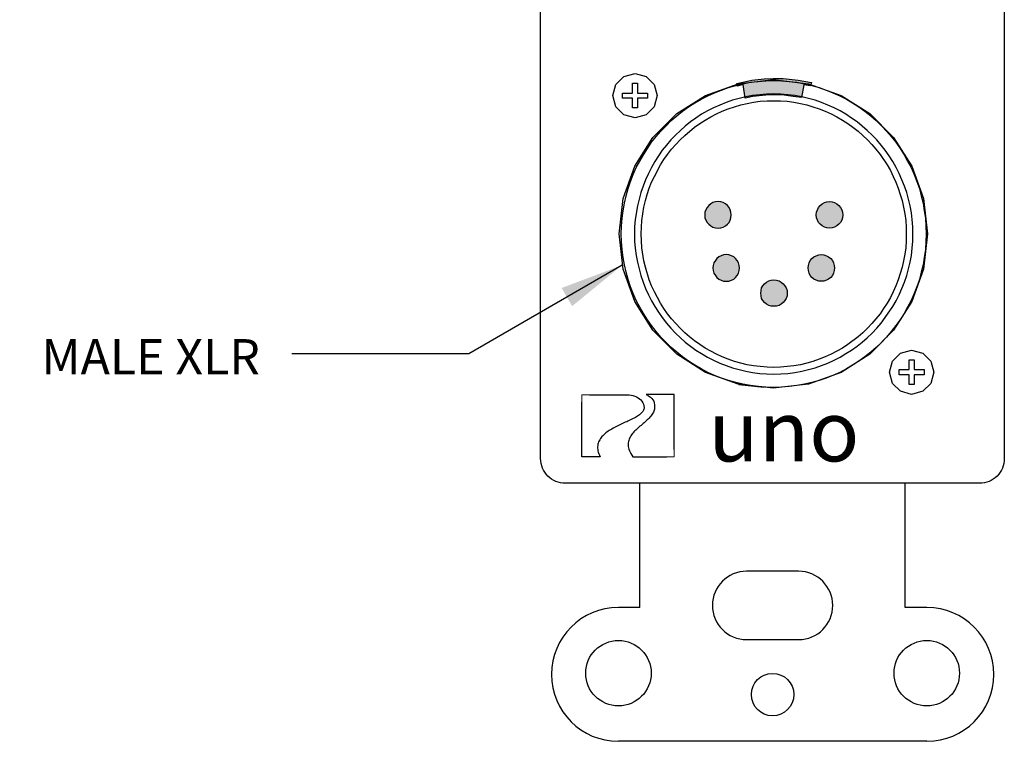
# Model space of a CAD drawing. Units: inches. Extents: x -0.2 to 48.8, y -6 to 45.6.
# Drawn here: x 31.7 to 34.5, y 41.3 to 43.4 of the extents above; entities that cross this region are included whole.
import ezdxf

# ---------------------------------------------------------------- set-up
doc = ezdxf.new("R2010")
doc.units = ezdxf.units.IN
doc.header["$MEASUREMENT"] = 0
doc.layers.add('BORDERTITLE', color=7, linetype='Continuous')
doc.styles.get("Standard").update_dxf_attribs({"font": 'arial.ttf'})
doc.dimstyles.get("Standard").update_dxf_attribs({"dimtxt": 0.18, "dimasz": 0.18, "dimexe": 0.18, "dimexo": 0.0625, "dimgap": 0.09, "dimtad": 0, "dimtih": 1, "dimtoh": 1, "dimdec": 4, "dimzin": 0, "dimdsep": 46, "dimtxsty": 'Standard', "dimcen": 0.09, "dimadec": 0, "dimazin": 0, "dimtfac": 1, "dimtdec": 4, "dimtofl": 0, "dimtmove": 0, "dimatfit": 3, "dimfxl": 0, "dimtolj": 1, "dimtzin": 0, "dimarcsym": 0})

# ---------------------------------------------------------------- blocks, each defined once
blk = doc.blocks.new('MALE-XLR')
for points in [[(803.2919, 1195.8106), (803.3275, 1195.8145), (803.3522, 1195.8153), (803.3808, 1195.8153), (803.4233, 1195.8106), (803.4604, 1195.8036), (803.4581, 1195.7943), (803.4395, 1195.7974), (803.4326, 1195.7616), (803.4086, 1195.7648), (803.3769, 1195.7686), (803.3545, 1195.7686), (803.3314, 1195.7679), (803.295, 1195.7648), (803.2734, 1195.7601), (803.268, 1195.7982), (803.251, 1195.7935), (803.2494, 1195.8013)], [(803.1969, 1195.4677), (803.1892, 1195.467), (803.1822, 1195.4646), (803.176, 1195.4607), (803.1706, 1195.4561), (803.166, 1195.4506), (803.1621, 1195.4444), (803.1598, 1195.4374), (803.159, 1195.4296), (803.1598, 1195.4219), (803.1621, 1195.4149), (803.166, 1195.4086), (803.1706, 1195.4032), (803.176, 1195.3985), (803.1822, 1195.3954), (803.1892, 1195.3931), (803.1969, 1195.3923), (803.2046, 1195.3931), (803.2116, 1195.3954), (803.2178, 1195.3985), (803.2232, 1195.4032), (803.2278, 1195.4086), (803.2309, 1195.4149), (803.2332, 1195.4219), (803.234, 1195.4296), (803.2332, 1195.4374), (803.2309, 1195.4444), (803.2278, 1195.4506), (803.2232, 1195.4561), (803.2178, 1195.4607), (803.2116, 1195.4646), (803.2046, 1195.467)], [(803.5114, 1195.4677), (803.5191, 1195.467), (803.5261, 1195.4646), (803.5323, 1195.4607), (803.5384, 1195.4561), (803.5431, 1195.4506), (803.5462, 1195.4444), (803.5485, 1195.4374), (803.5493, 1195.4296), (803.5485, 1195.4219), (803.5462, 1195.4149), (803.5431, 1195.4086), (803.5384, 1195.4032), (803.5323, 1195.3985), (803.5261, 1195.3954), (803.5191, 1195.3931), (803.5114, 1195.3923), (803.5045, 1195.3931), (803.4975, 1195.3954), (803.4905, 1195.3985), (803.4851, 1195.4032), (803.4805, 1195.4086), (803.4774, 1195.4149), (803.4751, 1195.4219), (803.4743, 1195.4296), (803.4751, 1195.4374), (803.4774, 1195.4444), (803.4805, 1195.4506), (803.4851, 1195.4561), (803.4905, 1195.4607), (803.4975, 1195.4646), (803.5045, 1195.467)], [(803.2201, 1195.3177), (803.2124, 1195.3169), (803.2054, 1195.3146), (803.1992, 1195.3114), (803.193, 1195.3068), (803.1892, 1195.3013), (803.1853, 1195.2943), (803.183, 1195.2873), (803.1822, 1195.2803), (803.183, 1195.2726), (803.1853, 1195.2656), (803.1892, 1195.2586), (803.193, 1195.2531), (803.1992, 1195.2485), (803.2054, 1195.2454), (803.2124, 1195.243), (803.2201, 1195.2422), (803.227, 1195.243), (803.2348, 1195.2454), (803.241, 1195.2485), (803.2464, 1195.2531), (803.251, 1195.2586), (803.2541, 1195.2656), (803.2564, 1195.2726), (803.2572, 1195.2803), (803.2564, 1195.2873), (803.2541, 1195.2943), (803.251, 1195.3013), (803.2464, 1195.3068), (803.241, 1195.3114), (803.2348, 1195.3146), (803.227, 1195.3169)], [(803.4882, 1195.3177), (803.4959, 1195.3169), (803.5029, 1195.3146), (803.5091, 1195.3114), (803.5153, 1195.3068), (803.5199, 1195.3013), (803.523, 1195.2943), (803.5253, 1195.2873), (803.5261, 1195.2803), (803.5253, 1195.2726), (803.523, 1195.2656), (803.5199, 1195.2586), (803.5153, 1195.2531), (803.5091, 1195.2485), (803.5029, 1195.2454), (803.4959, 1195.243), (803.4882, 1195.2422), (803.4813, 1195.243), (803.4743, 1195.2454), (803.4674, 1195.2485), (803.462, 1195.2531), (803.4573, 1195.2586), (803.4542, 1195.2656), (803.4519, 1195.2726), (803.4511, 1195.2803), (803.4519, 1195.2873), (803.4542, 1195.2943), (803.4573, 1195.3013), (803.462, 1195.3068), (803.4674, 1195.3114), (803.4743, 1195.3146), (803.4813, 1195.3169)], [(803.3545, 1195.2461), (803.3623, 1195.2454), (803.3692, 1195.2438), (803.3754, 1195.2399), (803.3808, 1195.2352), (803.3855, 1195.2298), (803.3893, 1195.2236), (803.3916, 1195.2166), (803.3924, 1195.2088), (803.3916, 1195.201), (803.3893, 1195.194), (803.3855, 1195.1878), (803.3808, 1195.1824), (803.3754, 1195.1777), (803.3692, 1195.1738), (803.3623, 1195.1715), (803.3545, 1195.1715), (803.3468, 1195.1715), (803.3399, 1195.1738), (803.3337, 1195.1777), (803.3283, 1195.1824), (803.3236, 1195.1878), (803.3198, 1195.194), (803.3182, 1195.201), (803.3174, 1195.2088), (803.3182, 1195.2166), (803.3198, 1195.2236), (803.3236, 1195.2298), (803.3283, 1195.2352), (803.3337, 1195.2399), (803.3399, 1195.2438), (803.3468, 1195.2454)]]:
    blk.add_hatch(color=256).paths.add_polyline_path(points)
for p, q in [((802.9081, 1195.7985), (802.9306, 1195.8209)), ((802.9306, 1195.8209), (802.9622, 1195.8295)), ((802.9622, 1195.8295), (802.9937, 1195.8209)), ((802.9937, 1195.8209), (803.0162, 1195.7985)), ((802.8995, 1195.7669), (802.9081, 1195.7985)), ((802.955, 1195.774), (802.955, 1195.8019)), ((802.955, 1195.8019), (802.9693, 1195.8019)), ((802.9693, 1195.8019), (802.9693, 1195.774)), ((803.0162, 1195.7985), (803.0248, 1195.7669)), ((803.1615, 1195.7676), (803.2532, 1195.8004)), ((803.2263, 1195.7896), (803.2471, 1195.7951)), ((803.2471, 1195.7951), (803.2672, 1195.8005)), ((803.2494, 1195.8013), (803.2919, 1195.8106)), ((803.251, 1195.7935), (803.2494, 1195.8013)), ((803.268, 1195.7982), (803.251, 1195.7935)), ((803.2532, 1195.8004), (803.3529, 1195.812)), ((803.2672, 1195.8005), (803.2889, 1195.8044)), ((803.2734, 1195.7601), (803.268, 1195.7982)), ((803.2889, 1195.8044), (803.3105, 1195.8067)), ((803.2919, 1195.8106), (803.3275, 1195.8145)), ((803.3105, 1195.8067), (803.3321, 1195.8083)), ((803.3275, 1195.8145), (803.3522, 1195.8153)), ((803.3321, 1195.8083), (803.3545, 1195.8091)), ((803.3522, 1195.8153), (803.3808, 1195.8153)), ((803.3529, 1195.812), (803.4527, 1195.8004)), ((803.3545, 1195.8091), (803.3762, 1195.8083)), ((803.3762, 1195.8083), (803.3978, 1195.8067)), ((803.3808, 1195.8153), (803.4233, 1195.8106)), ((803.3978, 1195.8067), (803.4194, 1195.8044)), ((803.4194, 1195.8044), (803.4411, 1195.8005)), ((803.4233, 1195.8106), (803.4604, 1195.8036)), ((803.4395, 1195.7974), (803.4326, 1195.7616)), ((803.4581, 1195.7943), (803.4395, 1195.7974)), ((803.4411, 1195.8005), (803.462, 1195.7951)), ((803.4527, 1195.8004), (803.5443, 1195.7676)), ((803.4604, 1195.8036), (803.4581, 1195.7943)), ((803.462, 1195.7951), (803.482, 1195.7896)), ((802.9081, 1195.7353), (802.8995, 1195.7669)), ((802.9272, 1195.7597), (802.9272, 1195.774)), ((802.9272, 1195.774), (802.955, 1195.774)), ((802.9693, 1195.774), (802.9971, 1195.774)), ((802.9971, 1195.774), (802.9971, 1195.7597)), ((803.0248, 1195.7669), (803.0162, 1195.7353)), ((803.0806, 1195.716), (803.1615, 1195.7676)), ((803.149, 1195.757), (803.1675, 1195.7663)), ((803.1675, 1195.7663), (803.1869, 1195.7749)), ((803.1869, 1195.7749), (803.2062, 1195.7826)), ((803.2062, 1195.7826), (803.2263, 1195.7896)), ((803.2749, 1195.7632), (803.2379, 1195.7539)), ((803.295, 1195.7648), (803.2734, 1195.7601)), ((803.2943, 1195.7671), (803.2749, 1195.7632)), ((803.3144, 1195.7694), (803.2943, 1195.7671)), ((803.3314, 1195.7679), (803.295, 1195.7648)), ((803.3337, 1195.771), (803.3144, 1195.7694)), ((803.3545, 1195.7686), (803.3314, 1195.7679)), ((803.3545, 1195.7718), (803.3337, 1195.771)), ((803.3746, 1195.771), (803.3545, 1195.7718)), ((803.3769, 1195.7686), (803.3545, 1195.7686)), ((803.3939, 1195.7694), (803.3746, 1195.771)), ((803.4086, 1195.7648), (803.3769, 1195.7686)), ((803.414, 1195.7671), (803.3939, 1195.7694)), ((803.4326, 1195.7616), (803.4086, 1195.7648)), ((803.4334, 1195.7632), (803.414, 1195.7671)), ((803.4519, 1195.7585), (803.4334, 1195.7632)), ((803.482, 1195.7896), (803.5021, 1195.7826)), ((803.5021, 1195.7826), (803.5215, 1195.7749)), ((803.5215, 1195.7749), (803.5408, 1195.7663)), ((803.5408, 1195.7663), (803.5593, 1195.757)), ((803.5443, 1195.7676), (803.6253, 1195.716)), ((802.9306, 1195.7128), (802.9081, 1195.7353)), ((802.955, 1195.7597), (802.9272, 1195.7597)), ((802.955, 1195.7319), (802.955, 1195.7597)), ((802.9971, 1195.7597), (802.9693, 1195.7597)), ((802.9693, 1195.7597), (802.9693, 1195.7319)), ((803.0162, 1195.7353), (802.9937, 1195.7128)), ((803.0964, 1195.7228), (803.1134, 1195.7352)), ((803.1134, 1195.7352), (803.1312, 1195.7461)), ((803.1312, 1195.7461), (803.149, 1195.757)), ((803.2015, 1195.7399), (803.1838, 1195.7321)), ((803.2193, 1195.7477), (803.2015, 1195.7399)), ((803.2379, 1195.7539), (803.2193, 1195.7477)), ((803.2255, 1195.7298), (803.2433, 1195.7352)), ((803.2433, 1195.7352), (803.261, 1195.7406)), ((803.261, 1195.7406), (803.2788, 1195.7445)), ((803.2788, 1195.7445), (803.2974, 1195.7484)), ((803.2974, 1195.7484), (803.3159, 1195.7508)), ((803.3159, 1195.7508), (803.3352, 1195.7523)), ((803.3352, 1195.7523), (803.3731, 1195.7523)), ((803.3731, 1195.7523), (803.3924, 1195.7508)), ((803.3924, 1195.7508), (803.4109, 1195.7484)), ((803.4109, 1195.7484), (803.4295, 1195.7445)), ((803.4295, 1195.7445), (803.4473, 1195.7406)), ((803.4473, 1195.7406), (803.465, 1195.7352)), ((803.4712, 1195.7539), (803.4519, 1195.7585)), ((803.465, 1195.7352), (803.4828, 1195.7298)), ((803.489, 1195.7477), (803.4712, 1195.7539)), ((803.5068, 1195.7399), (803.489, 1195.7477)), ((803.5245, 1195.7321), (803.5068, 1195.7399)), ((803.5593, 1195.757), (803.5771, 1195.7461)), ((803.5771, 1195.7461), (803.5949, 1195.7352)), ((803.5949, 1195.7352), (803.6119, 1195.7228)), ((802.9622, 1195.7043), (802.9306, 1195.7128)), ((802.9693, 1195.7319), (802.955, 1195.7319)), ((802.9937, 1195.7128), (802.9622, 1195.7043)), ((803.013, 1195.6484), (803.0806, 1195.716)), ((803.0648, 1195.6963), (803.0802, 1195.7095)), ((803.0802, 1195.7095), (803.0964, 1195.7228)), ((803.1505, 1195.7142), (803.1343, 1195.7033)), ((803.1668, 1195.7235), (803.1505, 1195.7142)), ((803.1606, 1195.6979), (803.176, 1195.7072)), ((803.1838, 1195.7321), (803.1668, 1195.7235)), ((803.176, 1195.7072), (803.1923, 1195.715)), ((803.1923, 1195.715), (803.2085, 1195.7228)), ((803.2085, 1195.7228), (803.2255, 1195.7298)), ((803.4828, 1195.7298), (803.4998, 1195.7228)), ((803.4998, 1195.7228), (803.516, 1195.715)), ((803.516, 1195.715), (803.5323, 1195.7072)), ((803.5415, 1195.7235), (803.5245, 1195.7321)), ((803.5323, 1195.7072), (803.5485, 1195.6979)), ((803.5578, 1195.7142), (803.5415, 1195.7235)), ((803.574, 1195.7033), (803.5578, 1195.7142)), ((803.6119, 1195.7228), (803.6281, 1195.7095)), ((803.6253, 1195.716), (803.6928, 1195.6484)), ((803.6281, 1195.7095), (803.6435, 1195.6963)), ((803.0354, 1195.6668), (803.0501, 1195.6816)), ((803.0501, 1195.6816), (803.0648, 1195.6963)), ((803.1042, 1195.6808), (803.0903, 1195.6683)), ((803.1189, 1195.6924), (803.1042, 1195.6808)), ((803.1343, 1195.7033), (803.1189, 1195.6924)), ((803.1304, 1195.6777), (803.1451, 1195.6878)), ((803.1451, 1195.6878), (803.1606, 1195.6979)), ((803.5485, 1195.6979), (803.5632, 1195.6878)), ((803.5632, 1195.6878), (803.5779, 1195.6777)), ((803.5894, 1195.6924), (803.574, 1195.7033)), ((803.6041, 1195.6808), (803.5894, 1195.6924)), ((803.618, 1195.6683), (803.6041, 1195.6808)), ((803.6435, 1195.6963), (803.6582, 1195.6816)), ((803.6582, 1195.6816), (803.6729, 1195.6668)), ((803.0091, 1195.6349), (803.0223, 1195.6512)), ((803.0223, 1195.6512), (803.0354, 1195.6668)), ((803.0764, 1195.6551), (803.0632, 1195.6419)), ((803.0903, 1195.6683), (803.0764, 1195.6551)), ((803.0895, 1195.6419), (803.1026, 1195.6543)), ((803.1026, 1195.6543), (803.1304, 1195.6777)), ((803.5779, 1195.6777), (803.5925, 1195.666)), ((803.5925, 1195.666), (803.6057, 1195.6543)), ((803.6057, 1195.6543), (803.6188, 1195.6419)), ((803.6319, 1195.6551), (803.618, 1195.6683)), ((803.6451, 1195.6419), (803.6319, 1195.6551)), ((803.6729, 1195.6668), (803.686, 1195.6512)), ((803.686, 1195.6512), (803.6992, 1195.6349)), ((802.9615, 1195.5675), (803.013, 1195.6484)), ((802.9975, 1195.6178), (803.0091, 1195.6349)), ((803.0509, 1195.6271), (803.0393, 1195.6124)), ((803.0632, 1195.6419), (803.0509, 1195.6271)), ((803.0655, 1195.6155), (803.0771, 1195.6287)), ((803.0771, 1195.6287), (803.0895, 1195.6419)), ((803.6188, 1195.6419), (803.6312, 1195.6287)), ((803.6312, 1195.6287), (803.6428, 1195.6155)), ((803.6574, 1195.6271), (803.6451, 1195.6419)), ((803.669, 1195.6124), (803.6574, 1195.6271)), ((803.6928, 1195.6484), (803.7444, 1195.5675)), ((803.6992, 1195.6349), (803.7115, 1195.6178)), ((802.9759, 1195.582), (802.9859, 1195.5999)), ((802.9859, 1195.5999), (802.9975, 1195.6178)), ((803.0284, 1195.5968), (803.0184, 1195.5805)), ((803.0393, 1195.6124), (803.0284, 1195.5968)), ((803.0439, 1195.5859), (803.0539, 1195.6007)), ((803.0539, 1195.6007), (803.0655, 1195.6155)), ((803.6428, 1195.6155), (803.6544, 1195.6007)), ((803.6544, 1195.6007), (803.6744, 1195.5711)), ((803.6799, 1195.5968), (803.669, 1195.6124)), ((803.6907, 1195.5805), (803.6799, 1195.5968)), ((803.7115, 1195.6178), (803.7224, 1195.5999)), ((803.7224, 1195.5999), (803.7324, 1195.582)), ((802.9286, 1195.4758), (802.9615, 1195.5675)), ((802.9659, 1195.5634), (802.9759, 1195.582)), ((803.0184, 1195.5805), (803.0084, 1195.5641)), ((803.0169, 1195.5385), (803.0339, 1195.5711)), ((803.0339, 1195.5711), (803.0439, 1195.5859)), ((803.6744, 1195.5711), (803.6837, 1195.5548)), ((803.7, 1195.5641), (803.6907, 1195.5805)), ((803.7324, 1195.582), (803.7425, 1195.5634)), ((803.7444, 1195.5675), (803.7772, 1195.4758)), ((802.9496, 1195.5245), (802.9574, 1195.5439)), ((802.9574, 1195.5439), (802.9659, 1195.5634)), ((802.9999, 1195.547), (802.9921, 1195.5292)), ((803.0084, 1195.5641), (802.9999, 1195.547)), ((803.6837, 1195.5548), (803.6914, 1195.5385)), ((803.7084, 1195.547), (803.7, 1195.5641)), ((803.7162, 1195.5292), (803.7084, 1195.547)), ((803.7425, 1195.5634), (803.7509, 1195.5439)), ((803.7509, 1195.5439), (803.7587, 1195.5245)), ((802.9427, 1195.5043), (802.9496, 1195.5245)), ((802.9921, 1195.5292), (802.9852, 1195.5113)), ((803.0022, 1195.5051), (803.0091, 1195.5222)), ((803.0091, 1195.5222), (803.0169, 1195.5385)), ((803.6914, 1195.5385), (803.6992, 1195.5222)), ((803.6992, 1195.5222), (803.7061, 1195.5051)), ((803.7231, 1195.5113), (803.7162, 1195.5292)), ((803.7587, 1195.5245), (803.7656, 1195.5043)), ((802.9326, 1195.4631), (802.9373, 1195.4841)), ((802.9373, 1195.4841), (802.9427, 1195.5043)), ((802.979, 1195.4934), (802.9736, 1195.4747)), ((802.9852, 1195.5113), (802.979, 1195.4934)), ((802.9914, 1195.4701), (802.9968, 1195.4879)), ((802.9968, 1195.4879), (803.0022, 1195.5051)), ((803.7061, 1195.5051), (803.7115, 1195.4879)), ((803.7115, 1195.4879), (803.7169, 1195.4701)), ((803.7301, 1195.4934), (803.7231, 1195.5113)), ((803.7347, 1195.4747), (803.7301, 1195.4934)), ((803.7656, 1195.5043), (803.771, 1195.4841)), ((803.771, 1195.4841), (803.7764, 1195.4631)), ((802.9171, 1195.3761), (802.9286, 1195.4758)), ((802.9288, 1195.4413), (802.9326, 1195.4631)), ((802.9736, 1195.4747), (802.9689, 1195.4553)), ((802.9875, 1195.4514), (802.9914, 1195.4701)), ((803.1706, 1195.4561), (803.166, 1195.4506)), ((803.176, 1195.4607), (803.1706, 1195.4561)), ((803.1822, 1195.4646), (803.176, 1195.4607)), ((803.1892, 1195.467), (803.1822, 1195.4646)), ((803.1969, 1195.4677), (803.1892, 1195.467)), ((803.2046, 1195.467), (803.1969, 1195.4677)), ((803.2116, 1195.4646), (803.2046, 1195.467)), ((803.2178, 1195.4607), (803.2116, 1195.4646)), ((803.2232, 1195.4561), (803.2178, 1195.4607)), ((803.2278, 1195.4506), (803.2232, 1195.4561)), ((803.4805, 1195.4506), (803.4851, 1195.4561)), ((803.4851, 1195.4561), (803.4905, 1195.4607)), ((803.4905, 1195.4607), (803.4975, 1195.4646)), ((803.4975, 1195.4646), (803.5045, 1195.467)), ((803.5045, 1195.467), (803.5114, 1195.4677)), ((803.5114, 1195.4677), (803.5191, 1195.467)), ((803.5191, 1195.467), (803.5261, 1195.4646)), ((803.5261, 1195.4646), (803.5323, 1195.4607)), ((803.5323, 1195.4607), (803.5384, 1195.4561)), ((803.5384, 1195.4561), (803.5431, 1195.4506)), ((803.7169, 1195.4701), (803.7247, 1195.4327)), ((803.7394, 1195.4553), (803.7347, 1195.4747)), ((803.7764, 1195.4631), (803.7795, 1195.4413)), ((803.7772, 1195.4758), (803.7888, 1195.3761)), ((802.9257, 1195.4203), (802.9288, 1195.4413)), ((802.9689, 1195.4553), (802.9628, 1195.4164)), ((802.9813, 1195.4141), (802.9875, 1195.4514)), ((803.1598, 1195.4374), (803.159, 1195.4296)), ((803.159, 1195.4296), (803.1598, 1195.4219)), ((803.1621, 1195.4444), (803.1598, 1195.4374)), ((803.166, 1195.4506), (803.1621, 1195.4444)), ((803.2309, 1195.4444), (803.2278, 1195.4506)), ((803.2332, 1195.4374), (803.2309, 1195.4444)), ((803.234, 1195.4296), (803.2332, 1195.4374)), ((803.2332, 1195.4219), (803.234, 1195.4296)), ((803.4743, 1195.4296), (803.4751, 1195.4374)), ((803.4751, 1195.4219), (803.4743, 1195.4296)), ((803.4751, 1195.4374), (803.4774, 1195.4444)), ((803.4774, 1195.4444), (803.4805, 1195.4506)), ((803.5431, 1195.4506), (803.5462, 1195.4444)), ((803.5462, 1195.4444), (803.5485, 1195.4374)), ((803.5485, 1195.4374), (803.5493, 1195.4296)), ((803.5493, 1195.4296), (803.5485, 1195.4219)), ((803.7247, 1195.4327), (803.727, 1195.4141)), ((803.7432, 1195.4359), (803.7394, 1195.4553)), ((803.7455, 1195.4164), (803.7432, 1195.4359)), ((803.7795, 1195.4413), (803.7826, 1195.4203)), ((802.9241, 1195.3978), (802.9257, 1195.4203)), ((802.9628, 1195.4164), (802.9612, 1195.3962)), ((802.9805, 1195.3954), (802.9813, 1195.4141)), ((803.1598, 1195.4219), (803.1621, 1195.4149)), ((803.1621, 1195.4149), (803.166, 1195.4086)), ((803.166, 1195.4086), (803.1706, 1195.4032)), ((803.1706, 1195.4032), (803.176, 1195.3985)), ((803.2178, 1195.3985), (803.2232, 1195.4032)), ((803.2232, 1195.4032), (803.2278, 1195.4086)), ((803.2278, 1195.4086), (803.2309, 1195.4149)), ((803.2309, 1195.4149), (803.2332, 1195.4219)), ((803.4774, 1195.4149), (803.4751, 1195.4219)), ((803.4805, 1195.4086), (803.4774, 1195.4149)), ((803.4851, 1195.4032), (803.4805, 1195.4086)), ((803.4905, 1195.3985), (803.4851, 1195.4032)), ((803.5384, 1195.4032), (803.5323, 1195.3985)), ((803.5431, 1195.4086), (803.5384, 1195.4032)), ((803.5462, 1195.4149), (803.5431, 1195.4086)), ((803.5485, 1195.4219), (803.5462, 1195.4149)), ((803.727, 1195.4141), (803.7285, 1195.3954)), ((803.7471, 1195.3962), (803.7455, 1195.4164)), ((803.7826, 1195.4203), (803.7842, 1195.3978)), ((802.9286, 1195.2764), (802.9171, 1195.3761)), ((802.9171, 1195.3761), (802.9171, 1195.3761)), ((802.9234, 1195.376), (802.9241, 1195.3978)), ((802.9241, 1195.3534), (802.9234, 1195.376)), ((802.9612, 1195.3962), (802.9612, 1195.3558)), ((802.9798, 1195.376), (802.9805, 1195.3954)), ((802.9813, 1195.3371), (802.9798, 1195.376)), ((803.176, 1195.3985), (803.1822, 1195.3954)), ((803.1822, 1195.3954), (803.1892, 1195.3931)), ((803.1892, 1195.3931), (803.1969, 1195.3923)), ((803.1969, 1195.3923), (803.2046, 1195.3931)), ((803.2046, 1195.3931), (803.2116, 1195.3954)), ((803.2116, 1195.3954), (803.2178, 1195.3985)), ((803.4975, 1195.3954), (803.4905, 1195.3985)), ((803.5045, 1195.3931), (803.4975, 1195.3954)), ((803.5114, 1195.3923), (803.5045, 1195.3931)), ((803.5191, 1195.3931), (803.5114, 1195.3923)), ((803.5261, 1195.3954), (803.5191, 1195.3931)), ((803.5323, 1195.3985), (803.5261, 1195.3954)), ((803.7285, 1195.3954), (803.7285, 1195.3565)), ((803.7471, 1195.3558), (803.7471, 1195.3962)), ((803.7888, 1195.3761), (803.7772, 1195.2764)), ((803.7842, 1195.3978), (803.785, 1195.376)), ((803.785, 1195.376), (803.7842, 1195.3534)), ((802.9257, 1195.3317), (802.9241, 1195.3534)), ((802.9612, 1195.3558), (802.9628, 1195.3355)), ((803.7285, 1195.3565), (803.727, 1195.3371)), ((803.7455, 1195.3355), (803.7471, 1195.3558)), ((803.7842, 1195.3534), (803.7826, 1195.3317)), ((802.9288, 1195.3099), (802.9257, 1195.3317)), ((802.9628, 1195.3355), (802.9659, 1195.3153)), ((802.9875, 1195.2998), (802.9813, 1195.3371)), ((803.2124, 1195.3169), (803.2054, 1195.3146)), ((803.2201, 1195.3177), (803.2124, 1195.3169)), ((803.227, 1195.3169), (803.2201, 1195.3177)), ((803.2348, 1195.3146), (803.227, 1195.3169)), ((803.4743, 1195.3146), (803.4813, 1195.3169)), ((803.4813, 1195.3169), (803.4882, 1195.3177)), ((803.4882, 1195.3177), (803.4959, 1195.3169)), ((803.4959, 1195.3169), (803.5029, 1195.3146)), ((803.7247, 1195.3184), (803.7208, 1195.2998)), ((803.727, 1195.3371), (803.7247, 1195.3184)), ((803.7432, 1195.3153), (803.7455, 1195.3355)), ((803.7826, 1195.3317), (803.7795, 1195.3099)), ((802.9326, 1195.2889), (802.9288, 1195.3099)), ((802.9659, 1195.3153), (802.9689, 1195.2959)), ((802.9689, 1195.2959), (802.9736, 1195.2772)), ((802.9914, 1195.2819), (802.9875, 1195.2998)), ((803.1853, 1195.2943), (803.183, 1195.2873)), ((803.1892, 1195.3013), (803.1853, 1195.2943)), ((803.193, 1195.3068), (803.1892, 1195.3013)), ((803.1992, 1195.3114), (803.193, 1195.3068)), ((803.2054, 1195.3146), (803.1992, 1195.3114)), ((803.241, 1195.3114), (803.2348, 1195.3146)), ((803.2464, 1195.3068), (803.241, 1195.3114)), ((803.251, 1195.3013), (803.2464, 1195.3068)), ((803.2541, 1195.2943), (803.251, 1195.3013)), ((803.2564, 1195.2873), (803.2541, 1195.2943)), ((803.4519, 1195.2873), (803.4542, 1195.2943)), ((803.4542, 1195.2943), (803.4573, 1195.3013)), ((803.4573, 1195.3013), (803.462, 1195.3068)), ((803.462, 1195.3068), (803.4674, 1195.3114)), ((803.4674, 1195.3114), (803.4743, 1195.3146)), ((803.5029, 1195.3146), (803.5091, 1195.3114)), ((803.5091, 1195.3114), (803.5153, 1195.3068)), ((803.5153, 1195.3068), (803.5199, 1195.3013)), ((803.5199, 1195.3013), (803.523, 1195.2943)), ((803.523, 1195.2943), (803.5253, 1195.2873)), ((803.7208, 1195.2998), (803.7169, 1195.2819)), ((803.7301, 1195.2586), (803.7394, 1195.2959)), ((803.7394, 1195.2959), (803.7432, 1195.3153)), ((803.7795, 1195.3099), (803.7764, 1195.2889)), ((802.9615, 1195.1847), (802.9286, 1195.2764)), ((802.9373, 1195.2679), (802.9326, 1195.2889)), ((802.9427, 1195.2469), (802.9373, 1195.2679)), ((802.9736, 1195.2772), (802.979, 1195.2586)), ((803.0022, 1195.2461), (802.9914, 1195.2819)), ((803.183, 1195.2873), (803.1822, 1195.2803)), ((803.1822, 1195.2803), (803.183, 1195.2726)), ((803.183, 1195.2726), (803.1853, 1195.2656)), ((803.1853, 1195.2656), (803.1892, 1195.2586)), ((803.251, 1195.2586), (803.2541, 1195.2656)), ((803.2541, 1195.2656), (803.2564, 1195.2726)), ((803.2572, 1195.2803), (803.2564, 1195.2873)), ((803.2564, 1195.2726), (803.2572, 1195.2803)), ((803.4511, 1195.2803), (803.4519, 1195.2873)), ((803.4519, 1195.2726), (803.4511, 1195.2803)), ((803.4542, 1195.2656), (803.4519, 1195.2726)), ((803.4573, 1195.2586), (803.4542, 1195.2656)), ((803.523, 1195.2656), (803.5199, 1195.2586)), ((803.5253, 1195.2726), (803.523, 1195.2656)), ((803.5253, 1195.2873), (803.5261, 1195.2803)), ((803.5261, 1195.2803), (803.5253, 1195.2726)), ((803.7115, 1195.264), (803.7061, 1195.2461)), ((803.7169, 1195.2819), (803.7115, 1195.264)), ((803.7772, 1195.2764), (803.7444, 1195.1847)), ((803.771, 1195.2679), (803.7656, 1195.2469)), ((803.7764, 1195.2889), (803.771, 1195.2679)), ((802.9496, 1195.2267), (802.9427, 1195.2469)), ((802.979, 1195.2586), (802.9852, 1195.2399)), ((802.9852, 1195.2399), (802.9921, 1195.222)), ((803.0091, 1195.229), (803.0022, 1195.2461)), ((803.1892, 1195.2586), (803.193, 1195.2531)), ((803.193, 1195.2531), (803.1992, 1195.2485)), ((803.1992, 1195.2485), (803.2054, 1195.2454)), ((803.2054, 1195.2454), (803.2124, 1195.243)), ((803.2124, 1195.243), (803.2201, 1195.2422)), ((803.2201, 1195.2422), (803.227, 1195.243)), ((803.227, 1195.243), (803.2348, 1195.2454)), ((803.2348, 1195.2454), (803.241, 1195.2485)), ((803.241, 1195.2485), (803.2464, 1195.2531)), ((803.2464, 1195.2531), (803.251, 1195.2586)), ((803.3236, 1195.2298), (803.3283, 1195.2352)), ((803.3283, 1195.2352), (803.3337, 1195.2399)), ((803.3337, 1195.2399), (803.3399, 1195.2438)), ((803.3399, 1195.2438), (803.3468, 1195.2454)), ((803.3468, 1195.2454), (803.3545, 1195.2461)), ((803.3545, 1195.2461), (803.3623, 1195.2454)), ((803.3623, 1195.2454), (803.3692, 1195.2438)), ((803.3692, 1195.2438), (803.3754, 1195.2399)), ((803.3754, 1195.2399), (803.3808, 1195.2352)), ((803.3808, 1195.2352), (803.3855, 1195.2298)), ((803.462, 1195.2531), (803.4573, 1195.2586)), ((803.4674, 1195.2485), (803.462, 1195.2531)), ((803.4743, 1195.2454), (803.4674, 1195.2485)), ((803.4813, 1195.243), (803.4743, 1195.2454)), ((803.4882, 1195.2422), (803.4813, 1195.243)), ((803.4959, 1195.243), (803.4882, 1195.2422)), ((803.5029, 1195.2454), (803.4959, 1195.243)), ((803.5091, 1195.2485), (803.5029, 1195.2454)), ((803.5153, 1195.2531), (803.5091, 1195.2485)), ((803.5199, 1195.2586), (803.5153, 1195.2531)), ((803.7061, 1195.2461), (803.6992, 1195.229)), ((803.7162, 1195.222), (803.7231, 1195.2399)), ((803.7231, 1195.2399), (803.7301, 1195.2586)), ((803.7656, 1195.2469), (803.7587, 1195.2267)), ((802.9574, 1195.2073), (802.9496, 1195.2267)), ((802.9659, 1195.1878), (802.9574, 1195.2073)), ((802.9921, 1195.222), (802.9999, 1195.2041)), ((803.0169, 1195.2127), (803.0091, 1195.229)), ((803.0254, 1195.1964), (803.0169, 1195.2127)), ((803.3174, 1195.2088), (803.3182, 1195.2166)), ((803.3182, 1195.201), (803.3174, 1195.2088)), ((803.3182, 1195.2166), (803.3198, 1195.2236)), ((803.3198, 1195.2236), (803.3236, 1195.2298)), ((803.3855, 1195.2298), (803.3893, 1195.2236)), ((803.3893, 1195.2236), (803.3916, 1195.2166)), ((803.3916, 1195.2166), (803.3924, 1195.2088)), ((803.3924, 1195.2088), (803.3916, 1195.201)), ((803.6914, 1195.2127), (803.6837, 1195.1964)), ((803.6992, 1195.229), (803.6914, 1195.2127)), ((803.7084, 1195.2041), (803.7162, 1195.222)), ((803.7509, 1195.2073), (803.7425, 1195.1878)), ((803.7587, 1195.2267), (803.7509, 1195.2073)), ((803.013, 1195.1038), (802.9615, 1195.1847)), ((802.9759, 1195.1692), (802.9659, 1195.1878)), ((802.9999, 1195.2041), (803.0084, 1195.187)), ((803.0084, 1195.187), (803.0184, 1195.1707)), ((803.0339, 1195.1808), (803.0254, 1195.1964)), ((803.0439, 1195.1653), (803.0339, 1195.1808)), ((803.3198, 1195.194), (803.3182, 1195.201)), ((803.3236, 1195.1878), (803.3198, 1195.194)), ((803.3283, 1195.1824), (803.3236, 1195.1878)), ((803.3337, 1195.1777), (803.3283, 1195.1824)), ((803.3399, 1195.1738), (803.3337, 1195.1777)), ((803.3754, 1195.1777), (803.3692, 1195.1738)), ((803.3808, 1195.1824), (803.3754, 1195.1777)), ((803.3855, 1195.1878), (803.3808, 1195.1824)), ((803.3893, 1195.194), (803.3855, 1195.1878)), ((803.3916, 1195.201), (803.3893, 1195.194)), ((803.6744, 1195.1808), (803.6644, 1195.1653)), ((803.6837, 1195.1964), (803.6744, 1195.1808)), ((803.6907, 1195.1707), (803.7, 1195.187)), ((803.7444, 1195.1847), (803.6928, 1195.1038)), ((803.7, 1195.187), (803.7084, 1195.2041)), ((803.7425, 1195.1878), (803.7324, 1195.1692)), ((802.9859, 1195.1513), (802.9759, 1195.1692)), ((802.9975, 1195.1334), (802.9859, 1195.1513)), ((803.0184, 1195.1707), (803.0284, 1195.1552)), ((803.0284, 1195.1552), (803.0393, 1195.1396)), ((803.0539, 1195.1505), (803.0439, 1195.1653)), ((803.0655, 1195.1365), (803.0539, 1195.1505)), ((803.3468, 1195.1715), (803.3399, 1195.1738)), ((803.3545, 1195.1715), (803.3468, 1195.1715)), ((803.3623, 1195.1715), (803.3545, 1195.1715)), ((803.3692, 1195.1738), (803.3623, 1195.1715)), ((803.6544, 1195.1505), (803.6428, 1195.1365)), ((803.6644, 1195.1653), (803.6544, 1195.1505)), ((803.669, 1195.1396), (803.6907, 1195.1707)), ((803.7224, 1195.1513), (803.7115, 1195.1334)), ((803.7324, 1195.1692), (803.7224, 1195.1513)), ((803.0091, 1195.1171), (802.9975, 1195.1334)), ((803.0393, 1195.1396), (803.0509, 1195.1241)), ((803.0509, 1195.1241), (803.0632, 1195.1101)), ((803.0771, 1195.1225), (803.0655, 1195.1365)), ((803.0895, 1195.1093), (803.0771, 1195.1225)), ((803.6312, 1195.1225), (803.6188, 1195.1093)), ((803.6428, 1195.1365), (803.6312, 1195.1225)), ((803.6451, 1195.1101), (803.6574, 1195.1241)), ((803.6574, 1195.1241), (803.669, 1195.1396)), ((803.7115, 1195.1334), (803.6992, 1195.1171)), ((803.0223, 1195.1007), (803.0091, 1195.1171)), ((803.0806, 1195.0362), (803.013, 1195.1038)), ((803.0354, 1195.0844), (803.0223, 1195.1007)), ((803.0632, 1195.1101), (803.0764, 1195.0961)), ((803.0764, 1195.0961), (803.0903, 1195.0828)), ((803.1026, 1195.0968), (803.0895, 1195.1093)), ((803.1165, 1195.0852), (803.1026, 1195.0968)), ((803.6057, 1195.0968), (803.5925, 1195.0852)), ((803.6188, 1195.1093), (803.6057, 1195.0968)), ((803.618, 1195.0828), (803.6319, 1195.0961)), ((803.6928, 1195.1038), (803.6253, 1195.0362)), ((803.6319, 1195.0961), (803.6451, 1195.1101)), ((803.686, 1195.1007), (803.6729, 1195.0844)), ((803.6992, 1195.1171), (803.686, 1195.1007)), ((803.0501, 1195.0696), (803.0354, 1195.0844)), ((803.0648, 1195.0549), (803.0501, 1195.0696)), ((803.0903, 1195.0828), (803.1042, 1195.0704)), ((803.1042, 1195.0704), (803.1189, 1195.0587)), ((803.1304, 1195.0743), (803.1165, 1195.0852)), ((803.1451, 1195.0634), (803.1304, 1195.0743)), ((803.5925, 1195.0852), (803.5632, 1195.0634)), ((803.5894, 1195.0587), (803.6041, 1195.0704)), ((803.6041, 1195.0704), (803.618, 1195.0828)), ((803.6582, 1195.0696), (803.6435, 1195.0549)), ((803.6729, 1195.0844), (803.6582, 1195.0696)), ((803.0802, 1195.0416), (803.0648, 1195.0549)), ((803.0964, 1195.0284), (803.0802, 1195.0416)), ((803.1189, 1195.0587), (803.1343, 1195.0479)), ((803.1343, 1195.0479), (803.1505, 1195.0378)), ((803.1606, 1195.0533), (803.1451, 1195.0634)), ((803.176, 1195.0448), (803.1606, 1195.0533)), ((803.1923, 1195.0362), (803.176, 1195.0448)), ((803.5323, 1195.0448), (803.516, 1195.0362)), ((803.5485, 1195.0533), (803.5323, 1195.0448)), ((803.5632, 1195.0634), (803.5485, 1195.0533)), ((803.5578, 1195.0378), (803.574, 1195.0479)), ((803.574, 1195.0479), (803.5894, 1195.0587)), ((803.6281, 1195.0416), (803.6119, 1195.0284)), ((803.6435, 1195.0549), (803.6281, 1195.0416)), ((803.6896, 1195.0169), (803.7121, 1195.0394)), ((803.7121, 1195.0394), (803.7437, 1195.048)), ((803.7437, 1195.048), (803.7753, 1195.0394)), ((803.7753, 1195.0394), (803.7977, 1195.0169)), ((803.1615, 1194.9847), (803.0806, 1195.0362)), ((803.1134, 1195.0168), (803.0964, 1195.0284)), ((803.1312, 1195.0051), (803.1134, 1195.0168)), ((803.1505, 1195.0378), (803.1668, 1195.0276)), ((803.1668, 1195.0276), (803.1838, 1195.0191)), ((803.1838, 1195.0191), (803.2015, 1195.0113)), ((803.2085, 1195.0284), (803.1923, 1195.0362)), ((803.2015, 1195.0113), (803.2193, 1195.0043)), ((803.2255, 1195.0222), (803.2085, 1195.0284)), ((803.2433, 1195.016), (803.2255, 1195.0222)), ((803.261, 1195.0105), (803.2433, 1195.016)), ((803.465, 1195.016), (803.4473, 1195.0105)), ((803.4828, 1195.0222), (803.465, 1195.016)), ((803.4998, 1195.0284), (803.4828, 1195.0222)), ((803.489, 1195.0043), (803.5068, 1195.0113)), ((803.516, 1195.0362), (803.4998, 1195.0284)), ((803.5068, 1195.0113), (803.5245, 1195.0191)), ((803.5245, 1195.0191), (803.5415, 1195.0276)), ((803.5415, 1195.0276), (803.5578, 1195.0378)), ((803.6253, 1195.0362), (803.5443, 1194.9847)), ((803.5949, 1195.0168), (803.5771, 1195.0051)), ((803.6119, 1195.0284), (803.5949, 1195.0168)), ((803.6811, 1194.9854), (803.6896, 1195.0169)), ((803.7365, 1194.9925), (803.7365, 1195.0203)), ((803.7365, 1195.0203), (803.7508, 1195.0203)), ((803.7508, 1195.0203), (803.7508, 1194.9925)), ((803.7977, 1195.0169), (803.8063, 1194.9854)), ((803.149, 1194.995), (803.1312, 1195.0051)), ((803.1675, 1194.9849), (803.149, 1194.995)), ((803.2532, 1194.9518), (803.1615, 1194.9847)), ((803.1869, 1194.9763), (803.1675, 1194.9849)), ((803.2193, 1195.0043), (803.2379, 1194.9981)), ((803.2379, 1194.9981), (803.2564, 1194.9927)), ((803.2564, 1194.9927), (803.2749, 1194.988)), ((803.2788, 1195.0066), (803.261, 1195.0105)), ((803.2749, 1194.988), (803.2943, 1194.9849)), ((803.2974, 1195.0035), (803.2788, 1195.0066)), ((803.2943, 1194.9849), (803.3144, 1194.9818)), ((803.3159, 1195.0012), (803.2974, 1195.0035)), ((803.3352, 1194.9997), (803.3159, 1195.0012)), ((803.3545, 1194.9989), (803.3352, 1194.9997)), ((803.3731, 1194.9997), (803.3545, 1194.9989)), ((803.3924, 1195.0012), (803.3731, 1194.9997)), ((803.4109, 1195.0035), (803.3924, 1195.0012)), ((803.3939, 1194.9818), (803.414, 1194.9849)), ((803.4295, 1195.0066), (803.4109, 1195.0035)), ((803.414, 1194.9849), (803.4334, 1194.988)), ((803.4473, 1195.0105), (803.4295, 1195.0066)), ((803.4334, 1194.988), (803.4519, 1194.9927)), ((803.4519, 1194.9927), (803.4712, 1194.9981)), ((803.5443, 1194.9847), (803.4527, 1194.9518)), ((803.4712, 1194.9981), (803.489, 1195.0043)), ((803.5408, 1194.9849), (803.5215, 1194.9763)), ((803.5593, 1194.995), (803.5408, 1194.9849)), ((803.5771, 1195.0051), (803.5593, 1194.995)), ((803.6896, 1194.9538), (803.6811, 1194.9854)), ((803.7087, 1194.9782), (803.7087, 1194.9925)), ((803.7087, 1194.9925), (803.7365, 1194.9925)), ((803.7508, 1194.9925), (803.7787, 1194.9925)), ((803.7787, 1194.9925), (803.7787, 1194.9782)), ((803.8063, 1194.9854), (803.7977, 1194.9538)), ((803.2062, 1194.9686), (803.1869, 1194.9763)), ((803.2263, 1194.9623), (803.2062, 1194.9686)), ((803.2471, 1194.9561), (803.2263, 1194.9623)), ((803.2672, 1194.9514), (803.2471, 1194.9561)), ((803.3144, 1194.9818), (803.3337, 1194.981)), ((803.3337, 1194.981), (803.3545, 1194.9802)), ((803.3545, 1194.9802), (803.3746, 1194.981)), ((803.3746, 1194.981), (803.3939, 1194.9818)), ((803.462, 1194.9561), (803.4411, 1194.9514)), ((803.482, 1194.9623), (803.462, 1194.9561)), ((803.5021, 1194.9686), (803.482, 1194.9623)), ((803.5215, 1194.9763), (803.5021, 1194.9686)), ((803.7365, 1194.9782), (803.7087, 1194.9782)), ((803.7365, 1194.9504), (803.7365, 1194.9782)), ((803.7787, 1194.9782), (803.7508, 1194.9782)), ((803.7508, 1194.9782), (803.7508, 1194.9504)), ((803.3529, 1194.9403), (803.2532, 1194.9518)), ((803.3263, 1194.9417), (803.2558, 1194.9498)), ((803.2889, 1194.9476), (803.2672, 1194.9514)), ((803.3105, 1194.9445), (803.2889, 1194.9476)), ((803.3321, 1194.9429), (803.3105, 1194.9445)), ((803.3545, 1194.9421), (803.3321, 1194.9429)), ((803.4527, 1194.9518), (803.3529, 1194.9403)), ((803.3762, 1194.9429), (803.3545, 1194.9421)), ((803.3978, 1194.9445), (803.3762, 1194.9429)), ((803.4194, 1194.9476), (803.3978, 1194.9445)), ((803.4411, 1194.9514), (803.4194, 1194.9476)), ((803.7121, 1194.9313), (803.6896, 1194.9538)), ((803.7437, 1194.9227), (803.7121, 1194.9313)), ((803.7508, 1194.9504), (803.7365, 1194.9504)), ((803.7753, 1194.9313), (803.7437, 1194.9227)), ((803.7977, 1194.9538), (803.7753, 1194.9313))]:
    blk.add_line(p, q)
blk = doc.blocks.new('path')
at = {"linetype": 'Continuous', "lineweight": 0}
for p, q in [((-0.0002, 0.493), (-0.0002, 0.5612)), ((0.0679, 0.5612), (-0.0002, 0.5612)), ((0.7666, 0.0007), (0.8343, 0.0007)), ((0.8343, 0.0677), (0.8343, 0.0007))]:
    blk.add_line(p, q, dxfattribs=at)
at = {"layer": 'BORDERTITLE', "color": 0, "linetype": 'ByBlock'}
for p, q in [((0.0679, 0.5612), (0.0948, 0.5612)), ((0.0948, 0.5612), (0.1191, 0.5613)), ((0.1191, 0.5613), (0.1409, 0.5613)), ((0.1409, 0.5613), (0.1607, 0.5613)), ((0.1607, 0.5613), (0.1787, 0.5614)), ((0.1787, 0.5614), (0.1951, 0.5614)), ((0.1951, 0.5614), (0.2104, 0.5614)), ((0.2104, 0.5614), (0.2247, 0.5615)), ((0.2247, 0.5615), (0.2385, 0.5615)), ((0.2385, 0.5615), (0.2519, 0.5615)), ((0.2519, 0.5615), (0.2653, 0.5615)), ((0.2653, 0.5615), (0.279, 0.5616)), ((0.279, 0.5616), (0.2932, 0.5616)), ((0.2932, 0.5616), (0.3084, 0.5616)), ((0.3084, 0.5616), (0.3247, 0.5616)), ((0.3247, 0.5616), (0.3425, 0.5616)), ((0.3425, 0.5616), (0.362, 0.5616)), ((0.362, 0.5616), (0.3836, 0.5616)), ((0.3836, 0.5616), (0.4076, 0.5616)), ((0.4076, 0.5616), (0.4261, 0.5608)), ((0.4076, 0.5616), (0.4076, 0.5616)), ((0.4261, 0.5608), (0.4441, 0.5584)), ((0.4441, 0.5584), (0.4615, 0.5545)), ((0.4615, 0.5545), (0.4781, 0.5492)), ((0.4781, 0.5492), (0.4938, 0.5425)), ((0.4938, 0.5425), (0.5082, 0.5344)), ((0.5082, 0.5344), (0.5214, 0.525)), ((0.5816, 0.5633), (0.602, 0.5508)), ((0.5957, 0.5633), (0.5816, 0.5633)), ((0.6258, 0.5631), (0.5957, 0.5633)), ((0.602, 0.5508), (0.6187, 0.5392)), ((0.6187, 0.5392), (0.6318, 0.5279)), ((0.6561, 0.563), (0.6258, 0.5631)), ((0.671, 0.5629), (0.6561, 0.563)), ((0.6907, 0.5629), (0.671, 0.5629)), ((0.715, 0.5629), (0.6907, 0.5629)), ((0.7416, 0.5629), (0.715, 0.5629)), ((0.7684, 0.5629), (0.7416, 0.5629)), ((0.7931, 0.5629), (0.7684, 0.5629)), ((0.8135, 0.5629), (0.7931, 0.5629)), ((0.8274, 0.5629), (0.8135, 0.5629)), ((0.8325, 0.5629), (0.8274, 0.5629)), ((0.8343, 0.0677), (0.8325, 0.5629)), ((0, 0), (-0.0002, 0.493)), ((0.5214, 0.525), (0.533, 0.5143)), ((0.533, 0.5143), (0.5429, 0.5025)), ((0.5429, 0.5025), (0.5509, 0.4896)), ((0.5509, 0.4896), (0.5569, 0.4756)), ((0.5569, 0.4756), (0.5606, 0.4606)), ((0.5606, 0.4606), (0.5619, 0.4446)), ((0.5619, 0.4446), (0.5614, 0.4373)), ((0.6318, 0.5279), (0.6419, 0.5161)), ((0.6419, 0.5161), (0.649, 0.5032)), ((0.649, 0.5032), (0.6538, 0.4885)), ((0.6538, 0.4885), (0.6564, 0.4713)), ((0.6564, 0.4713), (0.6571, 0.4509)), ((0.6571, 0.4509), (0.6566, 0.4408)), ((0.483, 0.3566), (0.4728, 0.3511)), ((0.4928, 0.3622), (0.483, 0.3566)), ((0.5021, 0.3679), (0.4928, 0.3622)), ((0.5108, 0.3736), (0.5021, 0.3679)), ((0.519, 0.3795), (0.5108, 0.3736)), ((0.5267, 0.3854), (0.519, 0.3795)), ((0.5336, 0.3914), (0.5267, 0.3854)), ((0.5399, 0.3975), (0.5336, 0.3914)), ((0.5455, 0.4037), (0.5399, 0.3975)), ((0.5504, 0.4101), (0.5455, 0.4037)), ((0.5544, 0.4167), (0.5504, 0.4101)), ((0.5576, 0.4234), (0.5544, 0.4167)), ((0.56, 0.4303), (0.5576, 0.4234)), ((0.5614, 0.4373), (0.56, 0.4303)), ((0.6148, 0.3587), (0.607, 0.3502)), ((0.6221, 0.3672), (0.6148, 0.3587)), ((0.6289, 0.3759), (0.6221, 0.3672)), ((0.635, 0.3846), (0.6289, 0.3759)), ((0.6406, 0.3935), (0.635, 0.3846)), ((0.6454, 0.4026), (0.6406, 0.3935)), ((0.6495, 0.4119), (0.6454, 0.4026)), ((0.6527, 0.4213), (0.6495, 0.4119)), ((0.6551, 0.431), (0.6527, 0.4213)), ((0.6566, 0.4408), (0.6551, 0.431)), ((0.3057, 0.2712), (0.2936, 0.2649)), ((0.318, 0.2774), (0.3057, 0.2712)), ((0.3303, 0.2835), (0.318, 0.2774)), ((0.3428, 0.2894), (0.3303, 0.2835)), ((0.3552, 0.2953), (0.3428, 0.2894)), ((0.3677, 0.3011), (0.3552, 0.2953)), ((0.3801, 0.3068), (0.3677, 0.3011)), ((0.3924, 0.3124), (0.3801, 0.3068)), ((0.4046, 0.318), (0.3924, 0.3124)), ((0.4166, 0.3235), (0.4046, 0.318)), ((0.4284, 0.329), (0.4166, 0.3235)), ((0.44, 0.3345), (0.4284, 0.329)), ((0.4513, 0.34), (0.44, 0.3345)), ((0.4622, 0.3456), (0.4513, 0.34)), ((0.4728, 0.3511), (0.4622, 0.3456)), ((0.515, 0.2681), (0.5056, 0.2597)), ((0.5246, 0.2763), (0.515, 0.2681)), ((0.5342, 0.2846), (0.5246, 0.2763)), ((0.5438, 0.2927), (0.5342, 0.2846)), ((0.5534, 0.3009), (0.5438, 0.2927)), ((0.5629, 0.309), (0.5534, 0.3009)), ((0.5722, 0.3172), (0.5629, 0.309)), ((0.5814, 0.3254), (0.5722, 0.3172)), ((0.5903, 0.3336), (0.5814, 0.3254)), ((0.5988, 0.3419), (0.5903, 0.3336)), ((0.607, 0.3502), (0.5988, 0.3419)), ((0.1813, 0.1831), (0.174, 0.1742)), ((0.1892, 0.1917), (0.1813, 0.1831)), ((0.1977, 0.2), (0.1892, 0.1917)), ((0.2067, 0.2081), (0.1977, 0.2)), ((0.2163, 0.2159), (0.2067, 0.2081)), ((0.2262, 0.2235), (0.2163, 0.2159)), ((0.2366, 0.2309), (0.2262, 0.2235)), ((0.2474, 0.238), (0.2366, 0.2309)), ((0.2586, 0.245), (0.2474, 0.238)), ((0.27, 0.2518), (0.2586, 0.245)), ((0.2817, 0.2584), (0.27, 0.2518)), ((0.2936, 0.2649), (0.2817, 0.2584)), ((0.4357, 0.1794), (0.4306, 0.1695)), ((0.4415, 0.1889), (0.4357, 0.1794)), ((0.4479, 0.1983), (0.4415, 0.1889)), ((0.4549, 0.2075), (0.4479, 0.1983)), ((0.4624, 0.2166), (0.4549, 0.2075)), ((0.4703, 0.2255), (0.4624, 0.2166)), ((0.4787, 0.2342), (0.4703, 0.2255)), ((0.4874, 0.2428), (0.4787, 0.2342)), ((0.4964, 0.2513), (0.4874, 0.2428)), ((0.5056, 0.2597), (0.4964, 0.2513)), ((0.1435, 0.1035), (0.1425, 0.0919)), ((0.1425, 0.0919), (0.1425, 0.0801)), ((0.1454, 0.1146), (0.1435, 0.1035)), ((0.1481, 0.1254), (0.1454, 0.1146)), ((0.1518, 0.1358), (0.1481, 0.1254)), ((0.1562, 0.1459), (0.1518, 0.1358)), ((0.1614, 0.1556), (0.1562, 0.1459)), ((0.1674, 0.1651), (0.1614, 0.1556)), ((0.174, 0.1742), (0.1674, 0.1651)), ((0.4181, 0.1278), (0.4172, 0.1167)), ((0.4172, 0.1167), (0.4173, 0.1053)), ((0.4173, 0.1053), (0.4185, 0.0936)), ((0.4199, 0.1387), (0.4181, 0.1278)), ((0.4185, 0.0936), (0.4208, 0.0815)), ((0.4227, 0.1492), (0.4199, 0.1387)), ((0.4263, 0.1595), (0.4227, 0.1492)), ((0.4306, 0.1695), (0.4263, 0.1595)), ((0.0055, 0), (0, 0)), ((0.1425, 0.0801), (0.1435, 0.0678)), ((0.1435, 0.0678), (0.1456, 0.0551)), ((0.1456, 0.0551), (0.1487, 0.042)), ((0.1487, 0.042), (0.153, 0.0284)), ((0.153, 0.0284), (0.1584, 0.0144)), ((0.1584, 0.0144), (0.1651, 0)), ((0.4208, 0.0815), (0.4243, 0.0691)), ((0.4243, 0.0691), (0.429, 0.0563)), ((0.429, 0.0563), (0.435, 0.0431)), ((0.435, 0.0431), (0.4423, 0.0296)), ((0.4423, 0.0296), (0.451, 0.0156)), ((0.451, 0.0156), (0.4612, 0.0012)), ((0.4612, 0.0012), (0.7666, 0.0007)), ((0.4612, 0.0012), (0.4612, 0.0012)), ((0.0205, 0), (0.0055, 0)), ((0.0422, 0), (0.0205, 0)), ((0.0683, 0), (0.0422, 0)), ((0.0961, 0), (0.0683, 0)), ((0.1233, 0), (0.0961, 0)), ((0.1471, 0), (0.1233, 0)), ((0.1651, 0), (0.1471, 0)), ((0.1651, 0), (0.1651, 0))]:
    blk.add_line(p, q, dxfattribs=at)

msp = doc.modelspace()

# ---------------------------------------------------------------- linework, layer by layer
for p, q in [((33.428, 41.7129), (33.428, 42.0639)), ((34.178, 41.7129), (34.178, 42.0639)), ((33.8765, 41.8153), (33.7295, 41.8153)), ((33.428, 41.7129), (33.3672, 41.7129)), ((34.2389, 41.7129), (34.178, 41.7129)), ((33.7295, 41.6223), (33.8765, 41.6223)), ((34.2389, 41.3349), (33.3672, 41.3349))]:
    msp.add_line(p, q)
msp.add_lwpolyline([(33.1476, 42.1339), (33.1476, 44.6139, -0.414214), (33.2176, 44.6839), (34.3876, 44.6839, -0.414214), (34.4576, 44.6139), (34.4576, 42.1339, -0.414214), (34.3876, 42.0639), (33.2176, 42.0639, -0.414214)], format="xyb", close=True)
for centre, radius in [((33.3675, 41.5274), 0.0925), ((34.2385, 41.5274), 0.0925), ((33.803, 41.4669), 0.06)]:
    msp.add_circle(centre, radius)
for centre, radius, start, end in [((33.7295, 41.7188), 0.0965, 90, 270), ((33.8765, 41.7188), 0.0965, 270, 90), ((33.3672, 41.5239), 0.189, 90, 270), ((34.2389, 41.5239), 0.189, 270, 90)]:
    msp.add_arc(centre, radius, start, end)

# ---------------------------------------------------------------- block references
at = {"linetype": 'Continuous'}
msp.add_blockref('MALE-XLR', (-769.5479, -1152.6075), dxfattribs=at)
at = {"xscale": 0.3129533378094038, "yscale": 0.3129533378094038, "zscale": 0.3129533378094038}
msp.add_blockref('path', (33.2641, 42.1385), dxfattribs=at)

# ---------------------------------------------------------------- texts
at = {"linetype": 'Continuous', "insert": (32.3547, 42.3401), "char_height": 0.1, "attachment_point": 9}
msp.add_mtext('MALE XLR', dxfattribs=at)
at = {"insert": (33.6212, 42.2976), "char_height": 0.171794, "width": 0.739517, "attachment_point": 1}
msp.add_mtext('{\\fArial Black|b0|i0|c0|p34;uno}', dxfattribs=at)

# ---------------------------------------------------------------- leaders
at = {"linetype": 'Continuous', "annotation_type": 0, "has_hookline": 1, "hookline_direction": 1, "text_width": 0.6789}
msp.add_leader([(33.3778, 42.6801), (32.9447, 42.4301), (32.4447, 42.4301)], dimstyle='Standard', override={"dimgap": 0.09, "dimtad": 0}, dxfattribs=at)

doc.saveas('drawing.dxf')
